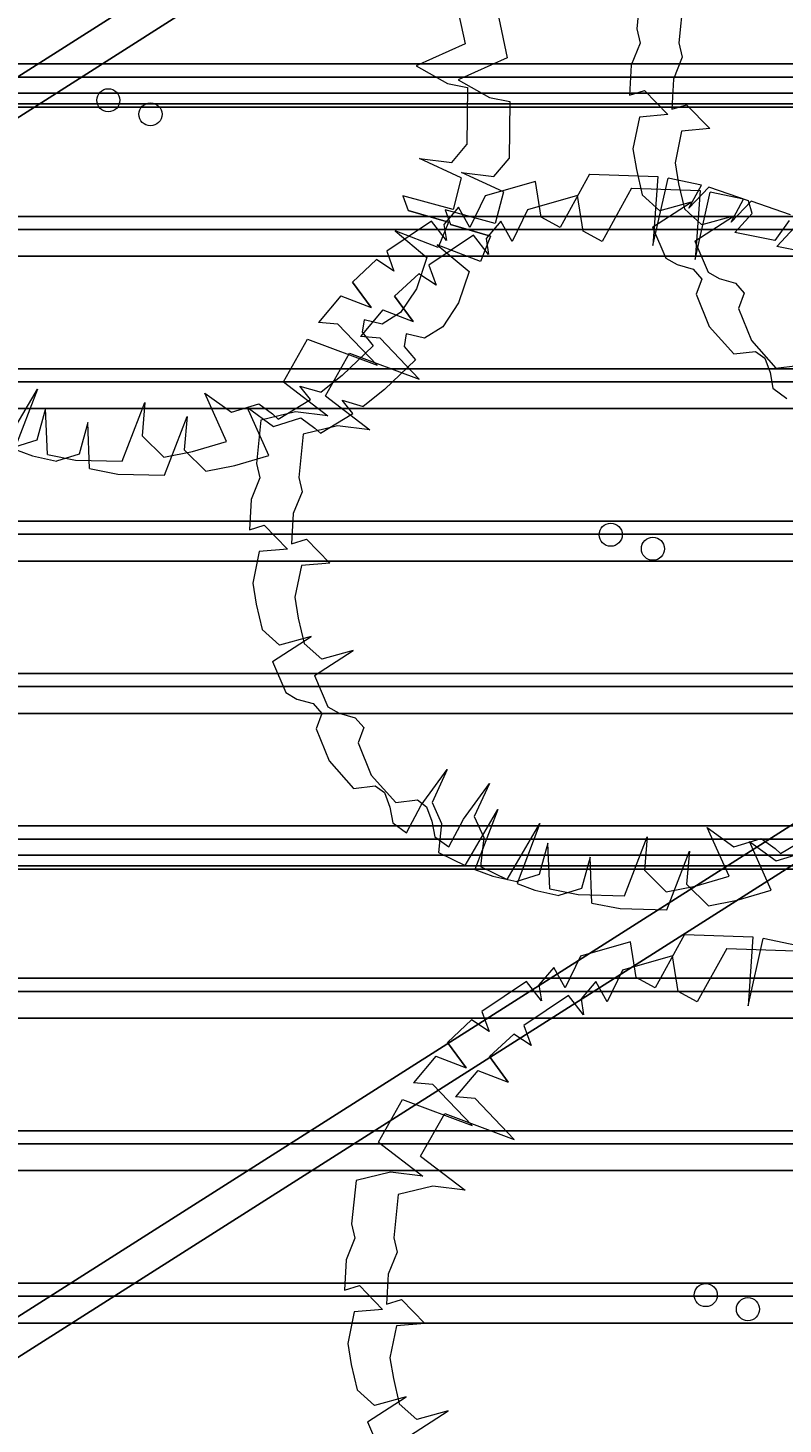
# Model space of a CAD drawing. Units: millimetres. Extents: x 545890 to 1094108, y 6584921 to 13170517.
# Drawn here: x 559833 to 561319, y 6635713 to 6638462 of the extents above; entities that cross this region are included whole.
import ezdxf

# ---------------------------------------------------------------- set-up
doc = ezdxf.new("R2010")
doc.units = ezdxf.units.MM
doc.header["$MEASUREMENT"] = 0
for name, color, linetype, lineweight in [('asend', 1, 'Continuous', 0), ('asendiplaan', 1, 'Continuous', 0), ('Maja', 1, 'Continuous', 0)]:
    doc.layers.add(name, color=color, linetype=linetype, lineweight=lineweight)
doc.layers.add('RAAM', color=7, linetype='Continuous')
doc.styles.add('Style-STANDARD', font='STANDARD.shx')
doc.dimstyles.get("Standard").update_dxf_attribs({"dimtxt": 0.18, "dimasz": 0.18, "dimexe": 0.18, "dimexo": 0.0625, "dimgap": 0.09, "dimtad": 0, "dimtih": 1, "dimtoh": 1, "dimdec": 4, "dimzin": 0, "dimdsep": 46, "dimtxsty": 'Standard', "dimcen": 0.09, "dimadec": 0, "dimazin": 0, "dimtfac": 1, "dimtdec": 4, "dimtofl": 0, "dimtmove": 0, "dimatfit": 3, "dimfxl": 0, "dimtolj": 1, "dimtzin": 0, "dimarcsym": 0})

# ---------------------------------------------------------------- blocks, each defined once
blk = doc.blocks.new('*D412')
at = {"layer": 'asendiplaan', "color": 0, "lineweight": -2}
for p, q in [((587033.5, 6654717), (587521, 6656926.6)), ((587277.3, 6655821.8), (572720, 6646526.7)), ((587585.1, 6655339.8), (587277.2, 6655822)), ((558162.2, 6637231.2), (572719.5, 6646526.3)), ((557918.5, 6636126.4), (558406, 6638336)), ((558628.3, 6636501.3), (558162.1, 6637231.4))]:
    blk.add_line(p, q, dxfattribs=at)
at = {"layer": 'DEFPOINTS', "color": 0, "lineweight": 25}
for p in [(587585.1, 6655339.7), (558162.2, 6637231.2), (558628.3, 6636501.2)]:
    blk.add_point(p, dxfattribs=at)
at = {"layer": 'asendiplaan', "color": 0, "lineweight": -3, "insert": (572719.7, 6646526.5), "char_height": 0.18, "attachment_point": 5, "style": 'Style-STANDARD'}
blk.add_mtext('\\A1;34.5', dxfattribs=at)
blk = doc.blocks.new('*D423')
at = {"layer": 'asendiplaan', "color": 19, "lineweight": -2}
for p, q in [((588172.3, 6652918.3), (588664.5, 6655126.8)), ((588418.4, 6654022.5), (568097.9, 6641109.4)), ((546218.6, 6627205.7), (567297.3, 6640600.6)), ((545972.5, 6626101.4), (546464.8, 6628310))]:
    blk.add_line(p, q, dxfattribs=at)
at = {"layer": 'asendiplaan', "color": 0, "lineweight": -2}
for p, q in [((588564.7, 6653792.3), (588203.9, 6654360.1)), ((546363.7, 6626977.4), (546004.1, 6627543.3))]:
    blk.add_line(p, q, dxfattribs=at)
at = {"layer": 'DEFPOINTS', "color": 0, "lineweight": 25}
for p in [(588418.4, 6654022.5), (588779.2, 6653454.7), (546578.3, 6626639.8)]:
    blk.add_point(p, dxfattribs=at)
at = {"layer": 'asendiplaan', "color": 19, "lineweight": -3, "insert": (567697.6, 6640855), "char_height": 0.18, "attachment_point": 5, "style": 'Style-STANDARD'}
blk.add_mtext('\\A1;50.0', dxfattribs=at)
blk = doc.blocks.new('*U351')
at = {"layer": 'asend', "color": 96}
for p, q in [((-222.4, 689.5), (-296.3, 646.6)), ((-168.9, 644.4), (-222.4, 689.5)), ((-135.2, 698.2), (-138, 588.1)), ((-135.2, 698.2), (-39.5, 709.2)), ((-39.5, 709.2), (-0.1, 568.4)), ((19.6, 678.2), (-0.1, 711.2)), ((67.9, 706.2), (-0.1, 711.2)), ((67.9, 706.2), (84.4, 644.4)), ((103.2, 703.7), (84.4, 644.4)), ((84.4, 644.4), (103.2, 703.7)), ((167.1, 691.3), (103.2, 703.7)), ((168.8, 650.1), (167.1, 691.3)), ((-0.1, 568.4), (19.6, 678.2)), ((192.3, 684.7), (168.8, 650.1)), ((291.9, 648.5), (192.3, 684.7)), ((-296.3, 646.6), (-315.2, 624.7)), ((-138, 588.1), (-168.9, 644.4)), ((278.5, 602.2), (291.9, 648.5)), ((-360.2, 613.3), (-410, 581.2)), ((-315.2, 624.7), (-360.2, 613.3)), ((301, 624.7), (278.5, 602.2)), ((345.8, 621.4), (301, 624.7)), ((326.4, 579.7), (345.8, 621.4)), ((-410, 581.2), (-385.6, 562.8)), ((394.4, 591.8), (326.4, 579.7)), ((475.5, 528.8), (394.4, 591.8)), ((-385.6, 562.8), (-396.9, 498.1)), ((-433.4, 540.3), (-491.6, 514)), ((-396.9, 498.1), (-433.4, 540.3)), ((424.9, 478.4), (475.5, 528.8)), ((-491.6, 514), (-520.8, 484.4)), ((-520.8, 484.4), (-554.2, 445.8)), ((430.5, 436.2), (424.9, 478.4)), ((-559.2, 399.6), (-554.2, 445.8)), ((549.7, 451.1), (430.5, 436.2)), ((549.7, 451.1), (624.9, 339.4)), ((-593.5, 392), (-509, 359.5)), ((-509, 359.5), (-559.2, 399.6))]:
    blk.add_line(p, q, dxfattribs=at)
blk.add_circle((-0.1, 0), 22.7, dxfattribs=at)
blk = doc.blocks.new('*U349')
at = {"layer": 'asend', "color": 96}
for p, q in [((-222.4, 689.5), (-296.3, 646.6)), ((-168.9, 644.4), (-222.4, 689.5)), ((-135.2, 698.2), (-138, 588.1)), ((-135.2, 698.2), (-39.5, 709.2)), ((-39.5, 709.2), (-0.1, 568.4)), ((19.6, 678.2), (-0.1, 711.2)), ((67.9, 706.2), (-0.1, 711.2)), ((67.9, 706.2), (84.4, 644.4)), ((103.2, 703.7), (84.4, 644.4)), ((84.4, 644.4), (103.2, 703.7)), ((167.1, 691.3), (103.2, 703.7)), ((168.8, 650.1), (167.1, 691.3)), ((-0.1, 568.4), (19.6, 678.2)), ((192.3, 684.7), (168.8, 650.1)), ((291.9, 648.5), (192.3, 684.7)), ((-296.3, 646.6), (-315.2, 624.7)), ((-138, 588.1), (-168.9, 644.4)), ((278.5, 602.2), (291.9, 648.5)), ((-360.2, 613.3), (-410, 581.2)), ((-315.2, 624.7), (-360.2, 613.3)), ((301, 624.7), (278.5, 602.2)), ((345.8, 621.4), (301, 624.7)), ((326.4, 579.7), (345.8, 621.4)), ((-410, 581.2), (-385.6, 562.8)), ((394.4, 591.8), (326.4, 579.7)), ((475.5, 528.8), (394.4, 591.8)), ((-385.6, 562.8), (-396.9, 498.1)), ((-433.4, 540.3), (-491.6, 514)), ((-396.9, 498.1), (-433.4, 540.3)), ((424.9, 478.4), (475.5, 528.8)), ((-491.6, 514), (-520.8, 484.4)), ((-520.8, 484.4), (-554.2, 445.8)), ((430.5, 436.2), (424.9, 478.4)), ((-559.2, 399.6), (-554.2, 445.8)), ((549.7, 451.1), (430.5, 436.2)), ((549.7, 451.1), (624.9, 339.4)), ((-593.5, 392), (-627.5, 334.8)), ((-593.5, 392), (-509, 359.5)), ((-509, 359.5), (-559.2, 399.6)), ((-627.5, 334.8), (-624.8, 309.6)), ((624.9, 339.4), (509.3, 267.3)), ((-624.8, 309.6), (-613.5, 278.6)), ((509.3, 267.3), (634.3, 321.4)), ((661.8, 260.2), (634.3, 321.4)), ((-613.5, 278.6), (-619.2, 253.3)), ((-619.2, 253.3), (-650.1, 244.8)), ((610.6, 253.3), (661.8, 260.2)), ((667.2, 246), (610.6, 253.3)), ((-650.1, 244.8), (-686.3, 186.9)), ((691.2, 167.2), (667.2, 246)), ((-686.3, 186.9), (-701.7, 116)), ((658.4, 78.8), (624.7, 152)), ((624.7, 152), (675.3, 146.3)), ((-701.7, 116), (-672.6, 84.4)), ((-672.6, 84.4), (-672.6, 61.9)), ((-672.6, 61.9), (-689.5, 36.6)), ((-689.5, 36.6), (-711.1, 13.9)), ((-711.1, 13.9), (-711, -19.9)), ((-711, -19.9), (-650.1, -11.3)), ((-633.2, -25.3), (-655.8, -64.7)), ((-650.1, -11.3), (-562.9, -11.3)), ((-562.9, -11.3), (-633.2, -25.3)), ((-655.8, -64.7), (-705.2, -93.1)), ((-705.2, -93.1), (-695.1, -150.7)), ((-695.1, -150.7), (-568.5, -137.9)), ((-568.5, -137.9), (-690.4, -171.1)), ((-690.4, -171.1), (-680.4, -207.2)), ((-680.4, -207.2), (-661, -251.6)), ((-623.8, -279.4), (-661, -251.6)), ((-634.7, -312.9), (-563.7, -256.7)), ((-563.7, -256.7), (-623.8, -279.4)), ((-634.7, -312.9), (-610.9, -364.3)), ((-610.9, -364.3), (-559, -439.8)), ((-559, -439.8), (-439.1, -408)), ((-439.1, -408), (-495.3, -441.8)), ((-495.3, -441.8), (-504.4, -501.5)), ((-406.8, -583.4), (-354.6, -492.5)), ((-354.6, -492.5), (-354.6, -557.2)), ((-504.4, -501.5), (-462, -540.8)), ((-462, -540.8), (-406.8, -583.4)), ((-354.6, -557.2), (-309.6, -591))]:
    blk.add_line(p, q, dxfattribs=at)
blk.add_circle((-0.1, 0), 22.7, dxfattribs=at)
blk = doc.blocks.new('*U348')
at = {"layer": 'asend', "color": 96}
for p, q in [((-695.1, -150.7), (-568.5, -137.9)), ((-568.5, -137.9), (-690.4, -171.1)), ((-690.4, -171.1), (-680.4, -207.2)), ((-680.4, -207.2), (-661, -251.6)), ((-623.8, -279.4), (-661, -251.6)), ((-634.7, -312.9), (-563.7, -256.7)), ((-563.7, -256.7), (-623.8, -279.4)), ((-634.7, -312.9), (-610.9, -364.3)), ((-610.9, -364.3), (-559, -439.8)), ((-559, -439.8), (-439.1, -408)), ((-439.1, -408), (-495.3, -441.8)), ((-495.3, -441.8), (-504.4, -501.5)), ((502.8, -502.9), (410.8, -450.3)), ((410.8, -450.3), (419.2, -520.6)), ((556.1, -443.2), (502.8, -502.9)), ((-406.8, -583.4), (-354.6, -492.5)), ((-354.6, -492.5), (-354.6, -557.2)), ((-504.4, -501.5), (-462, -540.8)), ((419.2, -520.6), (436.1, -557.2)), ((-462, -540.8), (-406.8, -583.4)), ((-354.6, -557.2), (-309.6, -591)), ((284.8, -651.6), (267.3, -562.8)), ((267.3, -562.8), (298.2, -619.1)), ((436.1, -557.2), (344.6, -622.1)), ((-309.6, -591), (-309.6, -624.7)), ((188.5, -579.7), (171.6, -605)), ((225.1, -675.4), (188.5, -579.7)), ((-309.6, -624.7), (-311.3, -639.5)), ((123.8, -607.8), (118.1, -689.5)), ((147, -695.8), (123.8, -607.8)), ((199.4, -682.7), (171.6, -605)), ((171.6, -605), (199.4, -682.7)), ((298.2, -619.1), (344.6, -622.1)), ((-311.3, -639.5), (-242.7, -668.5)), ((-242.7, -668.5), (-233.6, -636)), ((-233.6, -636), (-219.1, -676.6)), ((284.8, -651.6), (225.1, -675.4)), ((-167.9, -691.1), (-219.1, -676.6)), ((-76, -672.6), (-84.8, -706.1)), ((-53.5, -661.3), (-76, -672.6)), ((-39.5, -695.1), (-53.5, -661.3)), ((199.4, -682.7), (147, -695.8)), ((-84.8, -706.1), (-167.9, -691.1)), ((-0.1, -711.2), (-39.5, -695.1)), ((56, -709), (-0.1, -711.2)), ((118.1, -689.5), (56, -709))]:
    blk.add_line(p, q, dxfattribs=at)
blk.add_circle((-0.1, 0), 22.7, dxfattribs=at)
blk = doc.blocks.new('*U347')
at = {"layer": 'asend', "color": 96}
for p, q in [((-222.4, 689.5), (-296.3, 646.6)), ((-296.3, 646.6), (-315.2, 624.7)), ((-360.2, 613.3), (-410, 581.2)), ((-315.2, 624.7), (-360.2, 613.3)), ((-410, 581.2), (-385.6, 562.8)), ((-385.6, 562.8), (-396.9, 498.1)), ((-433.4, 540.3), (-491.6, 514)), ((-396.9, 498.1), (-433.4, 540.3)), ((-491.6, 514), (-520.8, 484.4)), ((-520.8, 484.4), (-554.2, 445.8)), ((-559.2, 399.6), (-554.2, 445.8)), ((-593.5, 392), (-627.5, 334.8)), ((-593.5, 392), (-509, 359.5)), ((-509, 359.5), (-559.2, 399.6)), ((-627.5, 334.8), (-624.8, 309.6)), ((-624.8, 309.6), (-613.5, 278.6)), ((-613.5, 278.6), (-619.2, 253.3)), ((-619.2, 253.3), (-650.1, 244.8)), ((-650.1, 244.8), (-686.3, 186.9)), ((-686.3, 186.9), (-701.7, 116)), ((-701.7, 116), (-672.6, 84.4))]:
    blk.add_line(p, q, dxfattribs=at)
blk = doc.blocks.new('*D501')
at = {"layer": 'asendiplaan', "color": 0, "lineweight": -2}
for p, q in [((586950.6, 6654744.7), (587438, 6656954.3)), ((587194.3, 6655849.5), (572637.1, 6646554.3)), ((587502.1, 6655367.4), (587194.2, 6655849.6)), ((558079.3, 6637258.9), (572636.5, 6646554)), ((557835.5, 6636154.1), (558323, 6638363.7)), ((558545.3, 6636528.9), (558079.2, 6637259))]:
    blk.add_line(p, q, dxfattribs=at)
at = {"layer": 'DEFPOINTS', "color": 0, "lineweight": 25}
for p in [(587502.1, 6655367.4), (558079.3, 6637258.9), (558545.4, 6636528.9)]:
    blk.add_point(p, dxfattribs=at)
at = {"layer": 'asendiplaan', "color": 0, "lineweight": -3, "insert": (572636.8, 6646554.2), "char_height": 0.18, "attachment_point": 5, "style": 'Style-STANDARD'}
blk.add_mtext('\\A1;34.5', dxfattribs=at)
blk = doc.blocks.new('*D512')
at = {"layer": 'asendiplaan', "color": 19, "lineweight": -2}
for p, q in [((588089.3, 6652945.9), (588581.6, 6655154.5)), ((588335.4, 6654050.2), (568014.9, 6641137)), ((546135.7, 6627233.3), (567214.4, 6640628.3)), ((545889.5, 6626129.1), (546381.8, 6628337.6))]:
    blk.add_line(p, q, dxfattribs=at)
at = {"layer": 'asendiplaan', "color": 0, "lineweight": -2}
for p, q in [((588481.7, 6653820), (588120.9, 6654387.8)), ((546280.8, 6627005), (545921.1, 6627570.9))]:
    blk.add_line(p, q, dxfattribs=at)
at = {"layer": 'DEFPOINTS', "color": 0, "lineweight": 25}
for p in [(588335.4, 6654050.2), (588696.3, 6653482.4), (546495.3, 6626667.4)]:
    blk.add_point(p, dxfattribs=at)
at = {"layer": 'asendiplaan', "color": 19, "lineweight": -3, "insert": (567614.6, 6640882.7), "char_height": 0.18, "attachment_point": 5, "style": 'Style-STANDARD'}
blk.add_mtext('\\A1;50.0', dxfattribs=at)
blk = doc.blocks.new('*U441')
at = {"layer": 'asend', "color": 96}
for p, q in [((-222.4, 689.5), (-296.3, 646.6)), ((-168.9, 644.4), (-222.4, 689.5)), ((-135.2, 698.2), (-138, 588.1)), ((-135.2, 698.2), (-39.5, 709.2)), ((-39.5, 709.2), (-0.1, 568.4)), ((19.6, 678.2), (-0.1, 711.2)), ((67.9, 706.2), (-0.1, 711.2)), ((67.9, 706.2), (84.4, 644.4)), ((103.2, 703.7), (84.4, 644.4)), ((84.4, 644.4), (103.2, 703.7)), ((167.1, 691.3), (103.2, 703.7)), ((168.8, 650.1), (167.1, 691.3)), ((-0.1, 568.4), (19.6, 678.2)), ((192.3, 684.7), (168.8, 650.1)), ((291.9, 648.5), (192.3, 684.7)), ((-296.3, 646.6), (-315.2, 624.7)), ((-138, 588.1), (-168.9, 644.4)), ((278.5, 602.2), (291.9, 648.5)), ((-360.2, 613.3), (-410, 581.2)), ((-315.2, 624.7), (-360.2, 613.3)), ((301, 624.7), (278.5, 602.2)), ((345.8, 621.4), (301, 624.7)), ((326.4, 579.7), (345.8, 621.4)), ((-410, 581.2), (-385.6, 562.8)), ((394.4, 591.8), (326.4, 579.7)), ((475.5, 528.8), (394.4, 591.8)), ((-385.6, 562.8), (-396.9, 498.1)), ((-433.4, 540.3), (-491.6, 514)), ((-396.9, 498.1), (-433.4, 540.3)), ((424.9, 478.4), (475.5, 528.8)), ((-491.6, 514), (-520.8, 484.4)), ((-520.8, 484.4), (-554.2, 445.8)), ((430.5, 436.2), (424.9, 478.4)), ((-559.2, 399.6), (-554.2, 445.8)), ((549.7, 451.1), (430.5, 436.2)), ((549.7, 451.1), (624.9, 339.4)), ((-593.5, 392), (-627.5, 334.8)), ((-593.5, 392), (-509, 359.5)), ((-509, 359.5), (-559.2, 399.6)), ((624.9, 339.4), (509.3, 267.3)), ((509.3, 267.3), (634.3, 321.4)), ((661.8, 260.2), (634.3, 321.4))]:
    blk.add_line(p, q, dxfattribs=at)
blk.add_circle((-0.1, 0), 22.7, dxfattribs=at)
blk = doc.blocks.new('*U439')
at = {"layer": 'asend', "color": 96}
for p, q in [((-222.4, 689.5), (-296.3, 646.6)), ((-168.9, 644.4), (-222.4, 689.5)), ((-135.2, 698.2), (-138, 588.1)), ((-135.2, 698.2), (-39.5, 709.2)), ((-39.5, 709.2), (-0.1, 568.4)), ((19.6, 678.2), (-0.1, 711.2)), ((67.9, 706.2), (-0.1, 711.2)), ((67.9, 706.2), (84.4, 644.4)), ((103.2, 703.7), (84.4, 644.4)), ((84.4, 644.4), (103.2, 703.7)), ((167.1, 691.3), (103.2, 703.7)), ((168.8, 650.1), (167.1, 691.3)), ((-0.1, 568.4), (19.6, 678.2)), ((192.3, 684.7), (168.8, 650.1)), ((291.9, 648.5), (192.3, 684.7)), ((-296.3, 646.6), (-315.2, 624.7)), ((-138, 588.1), (-168.9, 644.4)), ((278.5, 602.2), (291.9, 648.5)), ((-360.2, 613.3), (-410, 581.2)), ((-315.2, 624.7), (-360.2, 613.3)), ((301, 624.7), (278.5, 602.2)), ((345.8, 621.4), (301, 624.7)), ((326.4, 579.7), (345.8, 621.4)), ((-410, 581.2), (-385.6, 562.8)), ((394.4, 591.8), (326.4, 579.7)), ((475.5, 528.8), (394.4, 591.8)), ((-385.6, 562.8), (-396.9, 498.1)), ((-433.4, 540.3), (-491.6, 514)), ((-396.9, 498.1), (-433.4, 540.3)), ((424.9, 478.4), (475.5, 528.8)), ((-491.6, 514), (-520.8, 484.4)), ((-520.8, 484.4), (-554.2, 445.8)), ((430.5, 436.2), (424.9, 478.4)), ((-559.2, 399.6), (-554.2, 445.8)), ((549.7, 451.1), (430.5, 436.2)), ((549.7, 451.1), (624.9, 339.4)), ((-593.5, 392), (-627.5, 334.8)), ((-593.5, 392), (-509, 359.5)), ((-509, 359.5), (-559.2, 399.6)), ((-627.5, 334.8), (-624.8, 309.6)), ((624.9, 339.4), (509.3, 267.3)), ((-624.8, 309.6), (-613.5, 278.6)), ((509.3, 267.3), (634.3, 321.4)), ((661.8, 260.2), (634.3, 321.4)), ((-613.5, 278.6), (-619.2, 253.3)), ((-619.2, 253.3), (-650.1, 244.8)), ((610.6, 253.3), (661.8, 260.2)), ((667.2, 246), (610.6, 253.3)), ((-650.1, 244.8), (-686.3, 186.9)), ((691.2, 167.2), (667.2, 246)), ((-686.3, 186.9), (-701.7, 116)), ((675.3, 146.3), (691.2, 167.2)), ((658.4, 78.8), (624.7, 152)), ((624.7, 152), (675.3, 146.3)), ((-701.7, 116), (-672.6, 84.4)), ((-672.6, 84.4), (-672.6, 61.9)), ((-672.6, 61.9), (-689.5, 36.6)), ((706.7, 79.2), (658.4, 78.8)), ((-689.5, 36.6), (-711.1, 13.9)), ((-711.1, 13.9), (-711, -19.9)), ((-711, -19.9), (-650.1, -11.3)), ((-633.2, -25.3), (-655.8, -64.7)), ((-650.1, -11.3), (-562.9, -11.3)), ((-562.9, -11.3), (-633.2, -25.3)), ((-655.8, -64.7), (-705.2, -93.1)), ((-705.2, -93.1), (-695.1, -150.7)), ((-695.1, -150.7), (-568.5, -137.9)), ((-568.5, -137.9), (-690.4, -171.1)), ((-690.4, -171.1), (-680.4, -207.2)), ((-680.4, -207.2), (-661, -251.6)), ((-623.8, -279.4), (-661, -251.6)), ((-634.7, -312.9), (-563.7, -256.7)), ((-563.7, -256.7), (-623.8, -279.4)), ((-634.7, -312.9), (-610.9, -364.3)), ((-610.9, -364.3), (-559, -439.8)), ((-559, -439.8), (-439.1, -408)), ((-439.1, -408), (-495.3, -441.8)), ((-495.3, -441.8), (-504.4, -501.5)), ((-406.8, -583.4), (-354.6, -492.5)), ((-354.6, -492.5), (-354.6, -557.2)), ((-504.4, -501.5), (-462, -540.8)), ((-462, -540.8), (-406.8, -583.4)), ((-354.6, -557.2), (-309.6, -591)), ((-309.6, -591), (-309.6, -624.7)), ((-309.6, -624.7), (-311.3, -639.5)), ((-311.3, -639.5), (-242.7, -668.5))]:
    blk.add_line(p, q, dxfattribs=at)
blk.add_circle((-0.1, 0), 22.7, dxfattribs=at)
blk = doc.blocks.new('*U438')
at = {"layer": 'asend', "color": 96}
for p, q in [((-623.8, -279.4), (-661, -251.6)), ((-634.7, -312.9), (-563.7, -256.7)), ((-563.7, -256.7), (-623.8, -279.4)), ((-634.7, -312.9), (-610.9, -364.3)), ((-610.9, -364.3), (-559, -439.8)), ((-559, -439.8), (-439.1, -408)), ((-439.1, -408), (-495.3, -441.8)), ((-495.3, -441.8), (-504.4, -501.5)), ((502.8, -502.9), (410.8, -450.3)), ((410.8, -450.3), (419.2, -520.6)), ((556.1, -443.2), (502.8, -502.9)), ((-406.8, -583.4), (-354.6, -492.5)), ((-354.6, -492.5), (-354.6, -557.2)), ((-504.4, -501.5), (-462, -540.8)), ((419.2, -520.6), (436.1, -557.2)), ((-462, -540.8), (-406.8, -583.4)), ((-354.6, -557.2), (-309.6, -591)), ((284.8, -651.6), (267.3, -562.8)), ((267.3, -562.8), (298.2, -619.1)), ((436.1, -557.2), (344.6, -622.1)), ((-309.6, -591), (-309.6, -624.7)), ((188.5, -579.7), (171.6, -605)), ((225.1, -675.4), (188.5, -579.7)), ((-309.6, -624.7), (-311.3, -639.5)), ((123.8, -607.8), (118.1, -689.5)), ((147, -695.8), (123.8, -607.8)), ((199.4, -682.7), (171.6, -605)), ((171.6, -605), (199.4, -682.7)), ((298.2, -619.1), (344.6, -622.1)), ((-311.3, -639.5), (-242.7, -668.5)), ((-242.7, -668.5), (-233.6, -636)), ((-233.6, -636), (-219.1, -676.6)), ((284.8, -651.6), (225.1, -675.4)), ((-167.9, -691.1), (-219.1, -676.6)), ((-76, -672.6), (-84.8, -706.1)), ((-53.5, -661.3), (-76, -672.6)), ((-39.5, -695.1), (-53.5, -661.3)), ((199.4, -682.7), (147, -695.8)), ((-84.8, -706.1), (-167.9, -691.1)), ((-0.1, -711.2), (-39.5, -695.1)), ((56, -709), (-0.1, -711.2)), ((118.1, -689.5), (56, -709))]:
    blk.add_line(p, q, dxfattribs=at)
blk.add_circle((-0.1, 0), 22.7, dxfattribs=at)
blk = doc.blocks.new('*U437')
at = {"layer": 'asend', "color": 96}
for p, q in [((-222.4, 689.5), (-296.3, 646.6)), ((-296.3, 646.6), (-315.2, 624.7)), ((-360.2, 613.3), (-410, 581.2)), ((-315.2, 624.7), (-360.2, 613.3)), ((-410, 581.2), (-385.6, 562.8)), ((-385.6, 562.8), (-396.9, 498.1)), ((-433.4, 540.3), (-491.6, 514)), ((-396.9, 498.1), (-433.4, 540.3)), ((-491.6, 514), (-520.8, 484.4)), ((-520.8, 484.4), (-554.2, 445.8)), ((-559.2, 399.6), (-554.2, 445.8)), ((-593.5, 392), (-627.5, 334.8)), ((-593.5, 392), (-509, 359.5)), ((-509, 359.5), (-559.2, 399.6)), ((-627.5, 334.8), (-624.8, 309.6)), ((-624.8, 309.6), (-613.5, 278.6)), ((-613.5, 278.6), (-619.2, 253.3)), ((-619.2, 253.3), (-650.1, 244.8)), ((-650.1, 244.8), (-686.3, 186.9)), ((-686.3, 186.9), (-701.7, 116)), ((-701.7, 116), (-672.6, 84.4)), ((-672.6, 84.4), (-672.6, 61.9)), ((-672.6, 61.9), (-689.5, 36.6)), ((-689.5, 36.6), (-711.1, 13.9)), ((-711.1, 13.9), (-711, -19.9))]:
    blk.add_line(p, q, dxfattribs=at)
blk = doc.blocks.new('*D601')
at = {"layer": 'asendiplaan', "color": 19, "lineweight": -2}
for p, q in [((595656.5, 6662793.5), (596148.8, 6665002)), ((595902.6, 6663897.7), (575582.1, 6650984.6)), ((553702.9, 6637080.9), (574781.6, 6650475.9)), ((553456.7, 6635976.6), (553949, 6638185.2))]:
    blk.add_line(p, q, dxfattribs=at)
at = {"layer": 'asendiplaan', "color": 0, "lineweight": -2}
for p, q in [((596048.9, 6663667.5), (595688.1, 6664235.3)), ((553848, 6636852.6), (553488.3, 6637418.5))]:
    blk.add_line(p, q, dxfattribs=at)
at = {"layer": 'DEFPOINTS', "color": 0, "lineweight": 25}
for p in [(595902.6, 6663897.7), (596263.5, 6663329.9), (554062.5, 6636515)]:
    blk.add_point(p, dxfattribs=at)
at = {"layer": 'asendiplaan', "color": 19, "lineweight": -3, "insert": (575181.8, 6650730.2), "char_height": 0.18, "attachment_point": 5, "style": 'Style-STANDARD'}
blk.add_mtext('\\A1;50.0', dxfattribs=at)

msp = doc.modelspace()

# ---------------------------------------------------------------- hatches: boundary and pattern name
at = {"layer": 'Maja', "lineweight": -3}
h = msp.add_hatch(dxfattribs=at)
h.set_pattern_fill('_USER', color=168, scale=300, style=2)
h.set_pattern_definition([(0, (563950.4, 6643190.56), (0, 300), [])])
h.paths.add_polyline_path([(563881.28739, 6644923.2004), (568685.66679, 6637312.81679), (569531.26496, 6637846.63672), (583143.67325, 6616283.88318), (583989.27143, 6616817.70311), (595573.16398, 6598468.22264), (574517.76934, 6585176.10631), (546118.5489, 6630161.9294), (555208.72935, 6635900.49369), (553607.26955, 6638437.28823)])
h = msp.add_hatch(dxfattribs=at)
h.set_pattern_fill('_USER', color=168, scale=300, style=2)
h.set_pattern_definition([(0, (563981, 6643164.77), (0, 300), [])])
h.paths.add_polyline_path([(563911.89565, 6644897.41067), (568716.27505, 6637287.02706), (569561.87323, 6637820.84699), (583174.28152, 6616258.09345), (584019.8797, 6616791.91338), (595603.77224, 6598442.43291), (574548.3776, 6585150.31658), (546149.15717, 6630136.13967), (555239.33761, 6635874.70396), (553637.87781, 6638411.4985)])
h = msp.add_hatch(dxfattribs=at)
h.set_pattern_fill('_USER', color=168, scale=300, style=2)
h.set_pattern_definition([(0, (563935.37, 6643112.03), (0, 300), [])])
h.paths.add_polyline_path([(563866.26897, 6644844.67685), (568670.64837, 6637234.29325), (569516.24654, 6637768.11318), (583128.65483, 6616205.35963), (583974.25301, 6616739.17957), (595558.14556, 6598389.6991), (574502.75092, 6585097.58277), (546103.53049, 6630083.40585), (555193.71093, 6635821.97015), (553592.25113, 6638358.76468)])
at = {"layer": 'RAAM', "linetype": 'Continuous', "lineweight": -3}
h = msp.add_hatch(dxfattribs=at)
h.set_pattern_fill('_USER', color=1, scale=1500)
h.set_pattern_definition([(0, (598021, 6681832.2), (0, 1500), [])])
h.paths.add_polyline_path([(644150.59536, 6629699.21996), (637304.98325, 6639461.49679), (597596.79755, 6691964.95201), (555631.30393, 6641511.67525), (586321.41842, 6592604.37033)])
h.paths.add_polyline_path([(637320.38442, 6631044.34892), (612793.22909, 6615311.26769), (582490.96616, 6663138.86572), (598656.18551, 6682573.60162), (633408.34127, 6636623.17046)])
h = msp.add_hatch(dxfattribs=at)
h.set_pattern_fill('_USER', color=1, scale=1500)
h.set_pattern_definition([(0, (598104, 6681804.5), (0, 1500), [])])
h.paths.add_polyline_path([(644233.56832, 6629671.57412), (637387.95621, 6639433.85096), (597679.77051, 6691937.30618), (555714.2769, 6641484.02941), (586404.39139, 6592576.7245)])
h.paths.add_polyline_path([(637403.35738, 6631016.70308), (612876.20206, 6615283.62185), (582573.93913, 6663111.21988), (598739.15847, 6682545.95578), (633491.31423, 6636595.52462)])

# ---------------------------------------------------------------- block references
at = {"linetype": 'Continuous', "rotation": 54.00000668787079}
for name, p in [('*U438', (559991.09456, 6638319.33061)), ('*U437', (561728.43789, 6638319.33061)), ('*U348', (560074.06753, 6638291.68477)), ('*U347', (561811.41085, 6638291.68477)), ('*U439', (560980.04384, 6637464.02313)), ('*U349', (561063.0168, 6637436.37729)), ('*U441', (561167.14235, 6635967.23504)), ('*U351', (561250.11532, 6635939.5892))]:
    msp.add_blockref(name, p, dxfattribs=at)

# ---------------------------------------------------------------- dimensions: what is measured, and where the dimension line sits
at = {"layer": 'asendiplaan', "color": 19, "lineweight": -3}
for base, p1, p2, picture, middle in [((595902.63684, 6663897.7479), (554062.49287, 6636514.99521), (596263.47468, 6663329.92302), '*D601', (575181.84465, 6650730.22725)), ((588335.43308, 6654050.17897), (546495.28912, 6626667.42627), (588696.27092, 6653482.35409), '*D512', (567614.6409, 6640882.65831)), ((588418.40605, 6654022.53313), (546578.26208, 6626639.78044), (588779.24388, 6653454.70825), '*D423', (567697.61386, 6640855.01248))]:
    dim = msp.add_linear_dim(base=base, p1=p1, p2=p2, angle=212.43488935, text='50.0', dimstyle='Standard', override={"dimasz": 800, "dimexe": 400, "dimexo": 400, "dimgap": 400, "dimzin": 8, "dimtxsty": 'Style-STANDARD', "dimtsz": 800, "dimclrd": 19, "dimclrt": 19, "dimtvp": 400, "dimtzin": 8}, dxfattribs=at)
    dim.commit()
    dim.dimension.update_dxf_attribs({"geometry": picture, "text_midpoint": middle, "dimtype": 160})
at = {"layer": 'asendiplaan', "color": 1, "lineweight": -3}
for base, p1, p2, picture, middle in [((558079.25018, 6637258.88333), (587502.1292, 6655367.36467), (558545.37462, 6636528.87682), '*D501', (572636.77683, 6646554.16895)), ((558162.22314, 6637231.2375), (587585.10216, 6655339.71883), (558628.34759, 6636501.23098), '*D412', (572719.7498, 6646526.52312))]:
    dim = msp.add_linear_dim(base=base, p1=p1, p2=p2, angle=32.55908363, text='34.5', dimstyle='Standard', override={"dimzin": 8, "dimtxsty": 'Style-STANDARD', "dimtsz": 800, "dimtzin": 8}, dxfattribs=at)
    dim.commit()
    dim.dimension.update_dxf_attribs({"geometry": picture, "text_midpoint": middle, "dimtype": 160})

doc.saveas('drawing.dxf')
